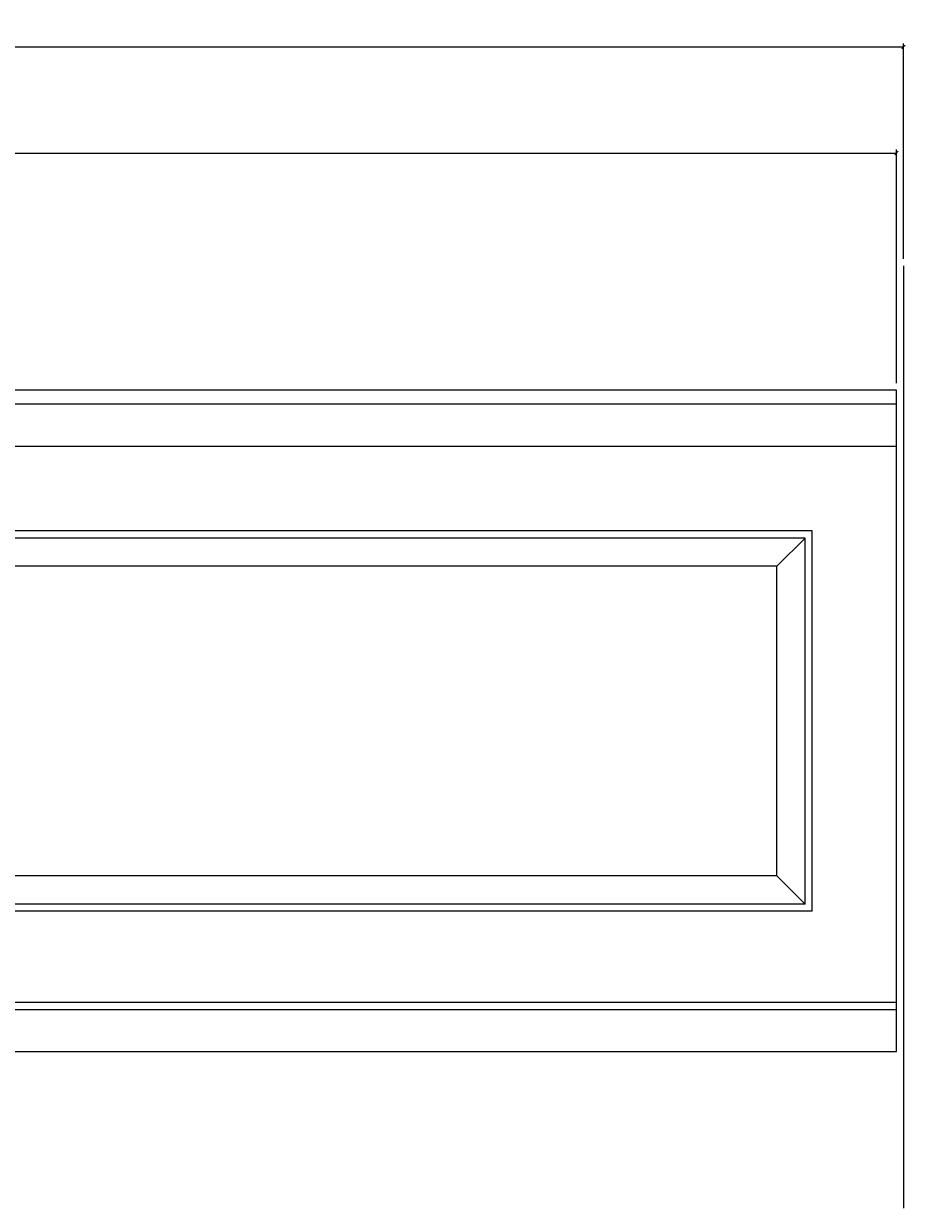
# Model space of a CAD drawing. Extents: x -56 to 60, y 8 to 55.
# Drawn here: x 2 to 34, y 12 to 55 of the extents above; entities that cross this region are included whole.
import ezdxf

# ---------------------------------------------------------------- set-up
doc = ezdxf.new("R2010")
doc.units = 0
doc.header["$MEASUREMENT"] = 0
doc.layers.get('DEFPOINTS').update_dxf_attribs({"linetype": 'CONTINUOUS'})
for name, color, linetype in [('DIMS', 8, 'CONTINUOUS'), ('FIBERGLASS', 7, 'CONTINUOUS'), ('FRAMING', 4, 'CONTINUOUS')]:
    doc.layers.add(name, color=color, linetype=linetype)
doc.styles.add('DIMS', font='stylu.ttf')
doc.dimstyles.new('EDON', dxfattribs={"dimscale": 2, "dimtxt": 0.09375, "dimasz": 0.0625, "dimexe": 0.0625, "dimexo": 0.125, "dimgap": 0.0625, "dimtad": 3, "dimdec": 4, "dimzin": 3, "dimdsep": 46, "dimlunit": 4, "dimtxsty": 'DIMS', "dimblk1": 'OBLIQUE', "dimblk2": 'OBLIQUE', "dimsah": 1, "dimcen": 0.0625, "dimclrd": 256, "dimclre": 256, "dimclrt": 256, "dimaunit": 1, "dimadec": 0, "dimazin": 0, "dimtfac": 1, "dimtdec": 4, "dimtofl": 0, "dimtmove": 2, "dimatfit": 3, "dimldrblk": 'OBLIQUE', "dimfxl": 0, "dimfrac": 2, "dimtolj": 1, "dimtzin": 0, "dimarcsym": 0})

# ---------------------------------------------------------------- blocks, each defined once
blk = doc.blocks.new('_OBLIQUE')
at = {"layer": 'DIMS', "color": 6, "linetype": 'ByBlock', "ltscale": 12}
blk.add_line((-0.5, -0.5), (0.5, 0.5), dxfattribs=at)
blk = doc.blocks.new('*D119')
at = {"layer": 'DEFPOINTS', "color": 0, "ltscale": 24}
for p in [(33.485, 53.684), (-47.265, 45.914), (33.485, 45.914)]:
    blk.add_point(p, dxfattribs=at)
at = {"layer": 'DIMS', "lineweight": -2, "ltscale": 24}
for p, q in [((-47.265, 46.164), (-47.265, 53.809)), ((-47.265, 53.684), (33.485, 53.684)), ((33.485, 46.164), (33.485, 53.809))]:
    blk.add_line(p, q, dxfattribs=at)
at = {"layer": 'DIMS', "lineweight": -2, "ltscale": 24, "xscale": 0.125, "yscale": 0.125, "zscale": 0.125, "rotation": 180}
blk.add_blockref('_OBLIQUE', (-47.265, 53.684), dxfattribs=at)
at = {"layer": 'DIMS', "lineweight": -2, "ltscale": 24, "xscale": 0.125, "yscale": 0.125, "zscale": 0.125}
blk.add_blockref('_OBLIQUE', (33.485, 53.684), dxfattribs=at)
at = {"layer": 'DIMS', "ltscale": 24, "insert": (-6.89, 53.916), "char_height": 0.1875, "attachment_point": 5, "style": 'DIMS'}
blk.add_mtext('\\A1;{6\'-8 3/4" MASONRY OPENNING}', dxfattribs=at)
blk = doc.blocks.new('*D120')
at = {"layer": 'DEFPOINTS', "color": 0, "ltscale": 24}
for p in [(33.235, 49.915), (-47.015, 41.494), (33.235, 41.494)]:
    blk.add_point(p, dxfattribs=at)
at = {"layer": 'DIMS', "lineweight": -2, "ltscale": 24}
for p, q in [((-47.015, 41.744), (-47.015, 50.04)), ((-47.015, 49.915), (33.235, 49.915)), ((33.235, 41.744), (33.235, 50.04))]:
    blk.add_line(p, q, dxfattribs=at)
at = {"layer": 'DIMS', "lineweight": -2, "ltscale": 24, "xscale": 0.125, "yscale": 0.125, "zscale": 0.125, "rotation": 180}
blk.add_blockref('_OBLIQUE', (-47.015, 49.915), dxfattribs=at)
at = {"layer": 'DIMS', "lineweight": -2, "ltscale": 24, "xscale": 0.125, "yscale": 0.125, "zscale": 0.125}
blk.add_blockref('_OBLIQUE', (33.235, 49.915), dxfattribs=at)
at = {"layer": 'DIMS', "ltscale": 24, "insert": (-6.89, 50.147), "char_height": 0.1875, "attachment_point": 5, "style": 'DIMS'}
blk.add_mtext('\\A1;6\'-8 1/4"', dxfattribs=at)

msp = doc.modelspace()

# ---------------------------------------------------------------- linework, layer by layer
at = {"layer": 'FIBERGLASS', "color": 1, "ltscale": 24}
for p, q in [((33.23491, 41.49422), (-6.89009, 41.49422)), ((33.23491, 40.99422), (33.23491, 41.49422)), ((30.23491, 36.49422), (-6.89009, 36.49422)), ((29.98491, 36.24422), (-6.89009, 36.24422)), ((29.98491, 23.24422), (29.98491, 36.24422)), ((30.23491, 22.99422), (30.23491, 36.49422)), ((28.98491, 35.24422), (-6.89009, 35.24422)), ((28.98491, 24.24422), (28.98491, 35.24422)), ((28.98491, 24.24422), (-6.89009, 24.24422)), ((29.98491, 23.24422), (-6.89009, 23.24422)), ((30.23491, 22.99422), (-6.89009, 22.99422)), ((33.23491, 19.74422), (-6.89009, 19.74422))]:
    msp.add_line(p, q, dxfattribs=at)
at = {"layer": 'FIBERGLASS', "ltscale": 24}
for p, q in [((33.23491, 40.99422), (-6.89009, 40.99422)), ((33.23491, 17.99422), (33.23491, 40.99422)), ((33.23491, 39.49422), (-6.89009, 39.49422)), ((33.23491, 19.49422), (-6.89009, 19.49422)), ((33.23491, 17.99422), (-6.89009, 17.99422))]:
    msp.add_line(p, q, dxfattribs=at)
at = {"layer": 'FIBERGLASS', "color": 3, "ltscale": 24}
for p, q in [((29.98491, 36.24422), (28.98491, 35.24422)), ((28.98491, 24.24422), (29.98491, 23.24422))]:
    msp.add_line(p, q, dxfattribs=at)
at = {"layer": 'FRAMING', "color": 5, "ltscale": 24}
msp.add_line((33.48491, 45.91357), (33.48491, 12.44061), dxfattribs=at)

# ---------------------------------------------------------------- dimensions: what is measured, and where the dimension line sits
at = {"layer": 'DIMS', "ltscale": 24}
dim = msp.add_linear_dim(base=(33.48491, 53.68407), p1=(-47.26509, 45.91357), p2=(33.48491, 45.91357), text='{<> MASONRY OPENNING}', dimstyle='EDON', dxfattribs=at)
dim.commit()
dim.dimension.update_dxf_attribs({"geometry": '*D119', "text_midpoint": (-6.89009, 53.91627)})
dim = msp.add_linear_dim(base=(33.23491, 49.91546), p1=(-47.01509, 41.49422), p2=(33.23491, 41.49422), dimstyle='EDON', override={"dimlfac": 1}, dxfattribs=at)
dim.commit()
dim.dimension.update_dxf_attribs({"geometry": '*D120', "text_midpoint": (-6.89009, 50.14656)})

doc.saveas('drawing.dxf')
